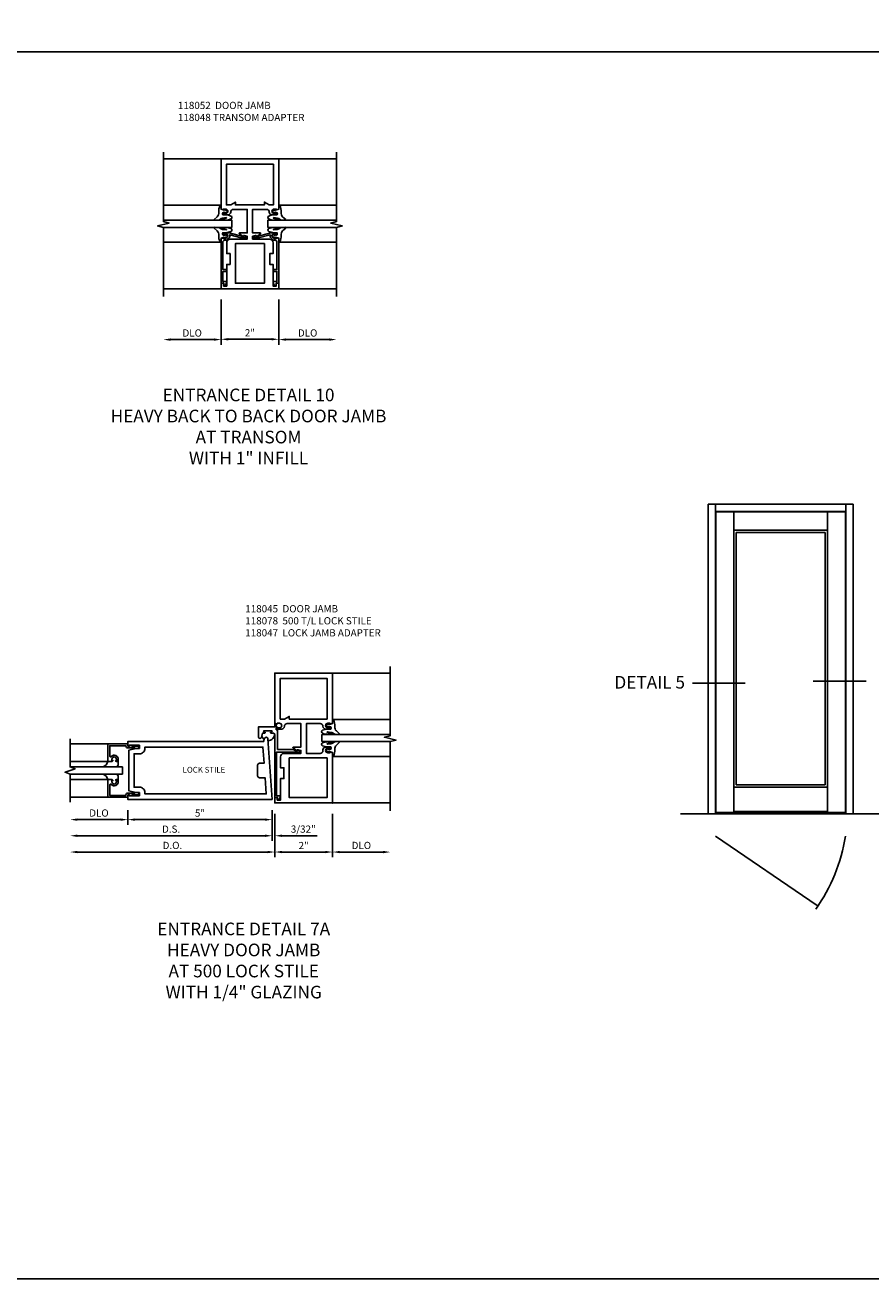
# Model space of a CAD drawing. Units: inches. Extents: x 0 to 139, y 0 to 87.
# Drawn here: x 63 to 92, y 0 to 43 of the extents above; entities that cross this region are included whole.
import ezdxf
from ezdxf.enums import TextEntityAlignment as Align

# ---------------------------------------------------------------- set-up
doc = ezdxf.new("R2010")
doc.units = ezdxf.units.IN
doc.header["$MEASUREMENT"] = 0
doc.layers.get('0').update_dxf_attribs({"color": 4})
for name, color, linetype in [('DIME', 2, 'Continuous'), ('FORMAT', 7, 'Continuous'), ('POINTS', 7, 'Continuous'), ('TEXT', 3, 'Continuous')]:
    doc.layers.add(name, color=color, linetype=linetype)
doc.styles.get("Standard").update_dxf_attribs({"font": 'arial.ttf'})
doc.dimstyles.new('EXT_ON-OFF', dxfattribs={"dimscale": 2, "dimtxt": 0.125, "dimasz": 0.125, "dimexe": 0.09, "dimexo": 0.1875, "dimgap": 0.05, "dimtad": 3, "dimdec": 5, "dimzin": 3, "dimdsep": 46, "dimlunit": 5, "dimtxsty": 'Standard', "dimcen": 0, "dimse2": 1, "dimazin": 0, "dimtfac": 1, "dimtdec": 5, "dimtofl": 0, "dimtmove": 0, "dimatfit": 0, "dimfxl": 1, "dimfrac": 2, "dimtolj": 1, "dimtzin": 3, "dimarcsym": 0})
doc.dimstyles.new('EXT_ON-ON', dxfattribs={"dimscale": 2, "dimtxt": 0.125, "dimasz": 0.125, "dimexe": 0.09, "dimexo": 0.1875, "dimgap": 0.05, "dimtad": 3, "dimdec": 5, "dimzin": 3, "dimdsep": 46, "dimlunit": 5, "dimtxsty": 'Standard', "dimcen": 0, "dimazin": 0, "dimtfac": 1, "dimtdec": 5, "dimtofl": 0, "dimtmove": 0, "dimatfit": 0, "dimfxl": 1, "dimfrac": 2, "dimtolj": 1, "dimtzin": 3, "dimarcsym": 0})

# ---------------------------------------------------------------- blocks, each defined once
blk = doc.blocks.new('*D54')
at = {"layer": 'DIME', "color": 0, "lineweight": -2}
for p, q in [((73.656, 16.108), (73.656, 14.604)), ((73.906, 14.784), (75.406, 14.784))]:
    blk.add_line(p, q, dxfattribs=at)
at = {"layer": 'DIME', "color": 0}
for points in [[(73.906, 14.825), (73.906, 14.742), (73.656, 14.784)], [(75.406, 14.825), (75.406, 14.742), (75.656, 14.784)]]:
    blk.add_solid(points, dxfattribs=at)
at = {"layer": 'DIME', "color": 0, "insert": (74.656, 15.013), "char_height": 0.25, "attachment_point": 5}
blk.add_mtext('\\A1;DLO', dxfattribs=at)
blk = doc.blocks.new('*D55')
at = {"layer": 'DIME', "color": 0, "lineweight": -2}
for p, q in [((71.562, 16.233), (71.562, 15.168)), ((71.656, 16.108), (71.656, 15.168)), ((71.312, 15.348), (71.062, 15.348)), ((71.906, 15.348), (73.129, 15.348))]:
    blk.add_line(p, q, dxfattribs=at)
at = {"layer": 'DIME', "color": 0}
for points in [[(71.312, 15.39), (71.312, 15.307), (71.562, 15.348)], [(71.906, 15.39), (71.906, 15.307), (71.656, 15.348)]]:
    blk.add_solid(points, dxfattribs=at)
at = {"layer": 'DIME', "color": 0, "insert": (72.643, 15.578), "char_height": 0.25, "attachment_point": 5}
blk.add_mtext('\\A1;3/32"', dxfattribs=at)
blk = doc.blocks.new('*D56')
at = {"layer": 'DIME', "color": 0, "lineweight": -2}
for p, q in [((71.656, 16.108), (71.656, 14.604)), ((73.656, 16.108), (73.656, 14.604)), ((73.406, 14.784), (71.906, 14.784))]:
    blk.add_line(p, q, dxfattribs=at)
at = {"layer": 'DIME', "color": 0}
for points in [[(71.906, 14.826), (71.906, 14.743), (71.656, 14.784)], [(73.406, 14.826), (73.406, 14.743), (73.656, 14.784)]]:
    blk.add_solid(points, dxfattribs=at)
at = {"layer": 'DIME', "color": 0, "insert": (72.656, 15.01), "char_height": 0.25, "attachment_point": 5}
blk.add_mtext('\\A1;2"', dxfattribs=at)
blk = doc.blocks.new('*D57')
at = {"layer": 'DIME', "color": 0, "lineweight": -2}
for p, q in [((71.656, 16.108), (71.656, 14.604)), ((71.406, 14.784), (64.813, 14.784))]:
    blk.add_line(p, q, dxfattribs=at)
at = {"layer": 'DIME', "color": 0}
for points in [[(64.813, 14.826), (64.813, 14.743), (64.563, 14.784)], [(71.406, 14.826), (71.406, 14.743), (71.656, 14.784)]]:
    blk.add_solid(points, dxfattribs=at)
at = {"layer": 'DIME', "color": 0, "insert": (68.11, 15.014), "char_height": 0.25, "attachment_point": 5}
blk.add_mtext('\\A1;D.O.', dxfattribs=at)
blk = doc.blocks.new('*D58')
at = {"layer": 'DIME', "color": 0, "lineweight": -2}
for p, q in [((71.562, 16.233), (71.562, 15.168)), ((71.312, 15.348), (64.813, 15.348))]:
    blk.add_line(p, q, dxfattribs=at)
at = {"layer": 'DIME', "color": 0}
for points in [[(64.813, 15.39), (64.813, 15.307), (64.563, 15.348)], [(71.312, 15.39), (71.312, 15.307), (71.562, 15.348)]]:
    blk.add_solid(points, dxfattribs=at)
at = {"layer": 'DIME', "color": 0, "insert": (68.063, 15.578), "char_height": 0.25, "attachment_point": 5}
blk.add_mtext('\\A1;D.S.', dxfattribs=at)
blk = doc.blocks.new('B118045')
blk.add_lwpolyline([(-0.086, 0.094), (-0.195, 0.094), (-0.195, 0.84295), (-0.313, 0.84295), (-0.313, 1.21795), (-0.195, 1.21795), (-0.195, 1.59295, 0.414213562), (-0.32, 1.71795), (-0.906, 1.71795), (-0.906, 1.81795), (-0.813, 1.84295), (-0.781, 1.84295), (-0.781, 1.81095), (-0.765, 1.81095), (-0.63499, 1.906957, 0.238028694), (-0.628495, 1.919828), (-0.628495, 1.91995, 0.414213562), (-0.644495, 1.93595), (-0.906, 1.93595), (-0.906, 2.74995), (-0.4255, 2.74995, -0.414213562), (-0.3325, 2.65695), (-0.3325, 2.65495, 0.414213562), (-0.2395, 2.56195), (-0.0705, 2.56195, 0.414213562), (-0.0505, 2.58195), (-0.0505, 2.61095, 0.414213562), (-0.0705, 2.63095), (-0.0825, 2.63095), (-0.0825, 2.60195), (-0.15949, 2.60195, -0.414213562), (-0.23849, 2.68095, -0.414213562), (-0.15949, 2.75995), (-0.0825, 2.75995), (-0.0825, 2.73095), (0, 2.75995), (0, 4.49995), (-2, 4.49995), (-2, 2.75995), (-1.9175, 2.73095), (-1.9175, 2.75995), (-1.84051, 2.75995, -0.414213562), (-1.76151, 2.68095), (-1.76151, 2.68095, -0.414213562), (-1.84051, 2.60195), (-1.9175, 2.60195), (-1.9175, 2.63095), (-1.9295, 2.63095, 0.414213562), (-1.9495, 2.61095), (-1.9495, 2.58195, 0.414213562), (-1.9295, 2.56195), (-1.7605, 2.56195, 0.414213562), (-1.6675, 2.65495), (-1.6675, 2.65695, -0.414213562), (-1.5745, 2.74995), (-1.094, 2.74995), (-1.094, 1.71795), (-1.5745, 1.71795, -0.414213562), (-1.6675, 1.81095), (-1.6675, 1.84495, 0.414213562), (-1.7605, 1.93795), (-1.9295, 1.93795, 0.414213562), (-1.9495, 1.91795), (-1.9495, 1.88895, 0.414213562), (-1.9295, 1.86895), (-1.9175, 1.86895), (-1.9175, 1.89795), (-1.84051, 1.89795, -0.414213562), (-1.76151, 1.81895, -0.414213562), (-1.84051, 1.73995), (-1.9175, 1.73995), (-1.9175, 1.76895), (-2, 1.73995), (-2, 0), (0, 0), (0, 0.188), (-0.086, 0.188)], format="xyb", close=True)
for points in [[(-0.5, 2.90595), (-0.5, 2.99995), (-0.3375, 2.90595), (-0.188, 2.90595), (-0.188, 4.31195), (-1.812, 4.31195), (-1.812, 2.90595)], [(-1.812, 1.56195), (-1.812, 0.188), (-0.5, 0.188), (-0.5, 1.56195)]]:
    blk.add_lwpolyline(points, close=True)
blk = doc.blocks.new('B118047')
blk.add_lwpolyline([(-0.871, 1.763), (-0.062, 1.763), (-0.062, 0.25), (-0.163, 0.25, 0.554309), (-0.191, 0.205), (-0.144, 0.11), (-0.094, 0.11), (-0.094, 0.188), (0, 0.188), (0, 2.361, -0.414214), (0.062, 2.423), (0.136, 2.423, 1), (0.136, 2.457), (0.118, 2.457, -1), (0.118, 2.503), (0.368, 2.503, -1), (0.368, 2.457), (0.35, 2.457, 1), (0.35, 2.423), (0.423, 2.423), (0.464, 2.272, 0.876976), (0.562, 2.285), (0.562, 2.641), (0, 2.641), (0, 2.75), (-0.028, 2.74, 0.320103), (-0.05, 2.709), (-0.05, 2.537), (-0.094, 2.533), (-0.094, 1.857), (-0.641, 1.857), (-0.703, 1.813), (-0.781, 1.813), (-0.781, 1.838), (-0.801, 1.838), (-0.879, 1.793, 0.767327)], format="xyb", close=True)
blk = doc.blocks.new('B027074-M')
blk.add_lwpolyline([(0.062, 0.144), (0.035, 0.149), (0.069, 0.257), (0.13, 0.261), (0.205, 0.259), (0.195, 0.29, 0.12571), (-0.037, 0.341, -0.226084), (-0.19, 0.391), (-0.286, 0.502, 0.644976), (-0.312, 0.49), (-0.31, 0.361, 0.151869), (-0.294, 0.316), (-0.255, 0.257, -0.029345), (-0.238, 0.205), (-0.221, 0.083, -0.653812), (-0.241, 0.076), (-0.285, 0.241, 0.888636), (-0.31, 0.239), (-0.31, 0.105, 0.064205), (-0.268, -0.084, 0.689636), (-0.165, -0.084, 0.070356), (-0.124, 0.105), (-0.124, 0.201), (-0.051, 0.201), (-0.029, 0.147), (-0.068, 0.142), (-0.034, 0.106), (-0.065, 0.084), (-0.004, 0.03), (0.052, 0.096), (0.027, 0.106)], format="xyb", close=True)
blk = doc.blocks.new('*D72')
at = {"layer": 'DIME', "color": 0, "lineweight": -2}
for p, q in [((0, -0.375), (0, -1.941)), ((0.25, -1.761), (1.75, -1.761))]:
    blk.add_line(p, q, dxfattribs=at)
at = {"layer": 'DIME', "color": 0}
for points in [[(0.25, -1.719), (0.25, -1.803), (0, -1.761)], [(1.75, -1.719), (1.75, -1.803), (2, -1.761)]]:
    blk.add_solid(points, dxfattribs=at)
at = {"layer": 'DIME', "color": 0, "insert": (1, -1.532), "char_height": 0.25, "attachment_point": 5}
blk.add_mtext('\\A1;DLO', dxfattribs=at)
blk = doc.blocks.new('*D73')
at = {"layer": 'DIME', "color": 0, "lineweight": -2}
for p, q in [((-2, -0.375), (-2, -1.93)), ((0, -0.375), (0, -1.93)), ((-1.75, -1.75), (-0.25, -1.75))]:
    blk.add_line(p, q, dxfattribs=at)
at = {"layer": 'DIME', "color": 0}
for points in [[(-1.75, -1.708), (-1.75, -1.792), (-2, -1.75)], [(-0.25, -1.708), (-0.25, -1.792), (0, -1.75)]]:
    blk.add_solid(points, dxfattribs=at)
at = {"layer": 'DIME', "color": 0, "insert": (-1, -1.524), "char_height": 0.25, "attachment_point": 5}
blk.add_mtext('\\A1;2"', dxfattribs=at)
blk = doc.blocks.new('*D74')
at = {"layer": 'DIME', "color": 0, "lineweight": -2}
for p, q in [((-2, -0.375), (-2, -1.941)), ((-2.25, -1.761), (-3.75, -1.761))]:
    blk.add_line(p, q, dxfattribs=at)
at = {"layer": 'DIME', "color": 0}
for points in [[(-3.75, -1.719), (-3.75, -1.803), (-4, -1.761)], [(-2.25, -1.719), (-2.25, -1.803), (-2, -1.761)]]:
    blk.add_solid(points, dxfattribs=at)
at = {"layer": 'DIME', "color": 0, "insert": (-3, -1.532), "char_height": 0.25, "attachment_point": 5}
blk.add_mtext('\\A1;DLO', dxfattribs=at)
blk = doc.blocks.new('B118052')
blk.add_lwpolyline([(-0.086, 0.188), (-0.086, 0.094), (-0.195, 0.094), (-0.195, 0.843), (-0.313, 0.843), (-0.313, 1.218), (-0.195, 1.218), (-0.195, 1.593, 0.414214), (-0.32, 1.718), (-0.906, 1.718), (-0.906, 1.818), (-0.813, 1.843), (-0.781, 1.843), (-0.781, 1.811), (-0.765, 1.811), (-0.635, 1.907, 0.238029), (-0.628, 1.92), (-0.628, 1.92, 0.414214), (-0.644, 1.936), (-0.906, 1.936), (-0.906, 2.75), (-0.425, 2.75, -0.414214), (-0.332, 2.657), (-0.332, 2.655, 0.414214), (-0.239, 2.562), (-0.07, 2.562, 0.414214), (-0.05, 2.582), (-0.05, 2.611, 0.414214), (-0.07, 2.631), (-0.082, 2.631), (-0.082, 2.602), (-0.159, 2.602, -1), (-0.159, 2.76), (-0.082, 2.76), (-0.082, 2.731), (0, 2.76), (0, 4.5), (-2, 4.5), (-2, 2.76), (-1.917, 2.731), (-1.917, 2.76), (-1.841, 2.76, -1), (-1.841, 2.602), (-1.917, 2.602), (-1.917, 2.631), (-1.929, 2.631, 0.414214), (-1.95, 2.611), (-1.95, 2.582, 0.414214), (-1.929, 2.562), (-1.76, 2.562, 0.414214), (-1.667, 2.655), (-1.667, 2.657, -0.414214), (-1.575, 2.75), (-1.094, 2.75), (-1.094, 1.936), (-1.353, 1.936, 0.792355), (-1.366, 1.907), (-1.235, 1.811), (-1.219, 1.811), (-1.219, 1.843), (-1.187, 1.843), (-1.094, 1.818), (-1.094, 1.718), (-1.68, 1.718, 0.414214), (-1.805, 1.593), (-1.805, 1.218), (-1.687, 1.218), (-1.687, 0.843), (-1.805, 0.843), (-1.805, 0.094), (-1.914, 0.094), (-1.914, 0.188), (-2, 0.188), (-2, 0), (0, 0), (0, 0.188)], format="xyb", close=True)
for points in [[(-0.338, 2.906), (-0.5, 3), (-0.5, 2.906), (-1.5, 2.906), (-1.5, 3), (-1.663, 2.906), (-1.812, 2.906), (-1.812, 4.312), (-0.188, 4.312), (-0.188, 2.906)], [(-0.5, 1.562), (-1.5, 1.562), (-1.5, 0.188), (-0.5, 0.188)]]:
    blk.add_lwpolyline(points, close=True)
blk = doc.blocks.new('B118048')
blk.add_lwpolyline([(-0.871, 1.762), (-0.699, 1.762), (-0.301, 1.869), (-0.301, 1.788), (-0.216, 1.703, 0.198912), (-0.155, 1.678), (-0.124, 1.678, -0.414214), (-0.062, 1.616), (-0.062, 0.662), (-0.157, 0.662, 1), (-0.157, 0.6), (-0.062, 0.6), (-0.062, 0.25), (-0.163, 0.25, 0.554309), (-0.191, 0.205), (-0.144, 0.11), (-0.094, 0.11), (-0.094, 0.188), (0, 0.188), (0, 1.74), (-0.083, 1.769), (-0.083, 1.74), (-0.155, 1.74, -0.198912), (-0.172, 1.747), (-0.238, 1.814), (-0.238, 1.856, -0.354119), (-0.223, 1.876), (-0.12, 1.898), (-0.083, 1.898), (-0.083, 1.869), (-0.071, 1.869, 0.414214), (-0.051, 1.889), (-0.051, 1.918, 0.409111), (-0.07, 1.938), (-0.281, 1.938), (-0.751, 1.812), (-0.781, 1.812), (-0.781, 1.837), (-0.801, 1.837), (-0.879, 1.792, 0.767327)], format="xyb", close=True)
blk = doc.blocks.new('*D101')
at = {"layer": 'DIME', "color": 0, "lineweight": -2}
for p, q in [((66.566, 16.233), (66.566, 15.726)), ((66.316, 15.906), (64.813, 15.906))]:
    blk.add_line(p, q, dxfattribs=at)
at = {"layer": 'DIME', "color": 0}
for points in [[(64.813, 15.948), (64.813, 15.865), (64.563, 15.906)], [(66.316, 15.948), (66.316, 15.865), (66.566, 15.906)]]:
    blk.add_solid(points, dxfattribs=at)
at = {"layer": 'DIME', "color": 0, "insert": (65.564, 16.136), "char_height": 0.25, "attachment_point": 5}
blk.add_mtext('\\A1;DLO', dxfattribs=at)
blk = doc.blocks.new('*D102')
at = {"layer": 'DIME', "color": 0, "lineweight": -2}
for p, q in [((66.566, 16.233), (66.566, 15.726)), ((71.562, 16.233), (71.562, 15.726)), ((71.312, 15.906), (66.816, 15.906))]:
    blk.add_line(p, q, dxfattribs=at)
at = {"layer": 'DIME', "color": 0}
for points in [[(66.816, 15.948), (66.816, 15.865), (66.566, 15.906)], [(71.312, 15.948), (71.312, 15.865), (71.562, 15.906)]]:
    blk.add_solid(points, dxfattribs=at)
at = {"layer": 'DIME', "color": 0, "insert": (69.064, 16.133), "char_height": 0.25, "attachment_point": 5}
blk.add_mtext('\\A1;5"', dxfattribs=at)
blk = doc.blocks.new('B118078')
for points in [[(0.356, 2.245, 0.741286), (0.24, 2.218), (0.094, 0.125), (5.094, 0.125), (5.094, 0.282), (5.047, 0.282), (5.047, 0.25), (4.688, 0.25), (4.688, 0.359), (4.813, 0.359), (5.062, 0.425), (5.062, 1.825), (4.813, 1.891), (4.688, 1.891), (4.688, 2), (5.047, 2), (5.047, 1.968), (5.094, 1.968), (5.094, 2.125), (0.386, 2.125)], [(4.688, 1.703), (4.874, 1.703), (4.874, 0.547), (4.688, 0.547, 0.414214), (4.5, 0.359), (4.5, 0.313), (0.295, 0.313), (0.335, 0.875), (0.532, 0.875, 0.414214), (0.594, 0.937), (0.594, 1.313, 0.414214), (0.532, 1.375), (0.37, 1.375), (0.409, 1.937), (4.5, 1.937), (4.5, 1.891, 0.414214)]]:
    blk.add_lwpolyline(points, format="xyb", close=True)
blk = doc.blocks.new('B118013')
blk.add_lwpolyline([(0, 0), (0, -0.062), (-0.02, -0.062), (-0.02, -0.094), (0, -0.169), (0, -0.35, 0.956228), (0.078, -0.35), (0.078, -0.25), (0.062, -0.25), (0.062, 0, 0.414214), (0, 0.062), (-0.017, 0.062), (-0.017, 0.626), (0.335, 0.626, -0.68096), (0.356, 0.571, 0.678541), (0.453, 0.329), (0.53, 0.329), (0.53, 0.392, 0.409635), (0.499, 0.422), (0.491, 0.422), (0.491, 0.391), (0.453, 0.391, -1), (0.453, 0.547), (0.491, 0.547), (0.491, 0.516), (0.499, 0.516, 0.414442), (0.53, 0.547), (0.53, 0.688), (-0.079, 0.688), (-0.079, 0)], format="xyb", close=True)
blk = doc.blocks.new('B027563')
blk.add_line((0.098, 0.359), (0.02, 0.359))
for centre, radius, start, end in [((0.02, 0.339), 0.02, 90.0301, 180), ((0.098, 0.27), 0.0891, 0, 90), ((-0.091, -0.291), 0.305, 24.1991, 72.6669)]:
    blk.add_arc(centre, radius, start, end)
blk = doc.blocks.new('S118GT05')
at = {"linetype": 'Continuous'}
for p, q in [((0.688, 1.765), (1.999, 1.765)), ((0.688, 1.156), (1.999, 1.156)), ((0.688, 0.53), (1.999, 0.53)), ((0.688, -0.078), (1.999, -0.078))]:
    blk.add_line(p, q, dxfattribs=at)
blk.add_lwpolyline([(2, 0.718), (0.188, 0.718), (0.188, 0.968), (2, 0.968)], dxfattribs=at)
for name, p, rotation in [('B118013', (0, 1.686), 270), ('B027563', (0.688, 0.53), 90)]:
    blk.add_blockref(name, p, dxfattribs=dict(at, rotation=rotation))
at = {"linetype": 'Continuous', "xscale": -1}
for name, p, rotation in [('B027563', (0.688, 1.156), 90), ('B118013', (0, 0), 270)]:
    blk.add_blockref(name, p, dxfattribs=dict(at, rotation=rotation))
blk = doc.blocks.new('S118VS46')
for p, q in [((-2, 4.5), (-4, 4.5)), ((0, 4.5), (2, 4.5)), ((-2, 2.889388), (-4, 2.889388)), ((0, 2.889388), (2, 2.889388)), ((-4, 2.37525), (-1.62451, 2.37525)), ((2, 2.37525), (-0.37549, 2.37525)), ((-4, 2.12525), (-1.62451, 2.12525)), ((2, 2.12525), (-0.37549, 2.12525)), ((-2, 1.611112), (-4, 1.611112)), ((0, 1.611112), (2, 1.611112)), ((-2, 0), (-4, 0)), ((-2, 0), (0, 0)), ((0, 0), (2, 0))]:
    blk.add_line(p, q)
at = {"linetype": 'Continuous'}
for p, q in [((-1.62451, 2.12525), (-1.62451, 2.37525)), ((-0.37549, 2.12525), (-0.37549, 2.37525))]:
    blk.add_line(p, q, dxfattribs=at)
for points in [[(-4, 4.726), (-4, 2.326013), (-3.80001, 2.27599), (-4.19999, 2.17601), (-4, 2.126013), (-4, -0.274)], [(2, 4.726), (2, 2.326013), (1.80001, 2.27599), (2.19999, 2.17601), (2, 2.126013), (2, -0.274)]]:
    blk.add_lwpolyline(points)
for name in ['B118052', 'B118048']:
    blk.add_blockref(name, (0, 0))
for p, rotation in [((-1.7415, 2.684034), 90.00000000000003), ((-0.2585, 1.816466), 270)]:
    blk.add_blockref('B027074-M', p, dxfattribs=dict(at, rotation=rotation))
at = {"linetype": 'Continuous', "xscale": -1}
for p, rotation in [((-0.2585, 2.684034), 270), ((-1.7415, 1.816466), 90)]:
    blk.add_blockref('B027074-M', p, dxfattribs=dict(at, rotation=rotation))
at = {"xscale": -1}
blk.add_blockref('B118048', (-2, 0), dxfattribs=at)
at = {"layer": 'DIME'}
for base, p1, p2, picture, middle in [((-4, -1.760916), (-2, 0), (-4, -0.274), '*D74', (-3, -1.531567)), ((2, -1.760916), (0, 0), (2, -0.274), '*D72', (1, -1.531567))]:
    dim = blk.add_linear_dim(base=base, p1=p1, p2=p2, text='DLO', dimstyle='EXT_ON-OFF', override={"dimpost": '"'}, dxfattribs=at)
    dim.commit()
    dim.dimension.update_dxf_attribs({"geometry": picture, "text_midpoint": middle})
dim = blk.add_linear_dim(base=(0, -1.75), p1=(-2, 0), p2=(0, 0), dimstyle='EXT_ON-ON', override={"dimpost": '"', "dimadec": 5}, dxfattribs=at)
dim.commit()
dim.dimension.update_dxf_attribs({"geometry": '*D73', "text_midpoint": (-1, -1.524488)})

msp = doc.modelspace()

# ---------------------------------------------------------------- linework, layer by layer
for p, q in [((2.251225, 42.502907), (123.115173, 42.502907)), ((86.66922, 16.108748), (86.66922, 26.827498)), ((91.69172, 26.827498), (86.66922, 26.827498)), ((91.366211, 26.827498), (86.904595, 26.827498)), ((86.919217, 16.108748), (86.919217, 26.827498)), ((91.44172, 26.577498), (86.919217, 26.577498)), ((91.44172, 26.577498), (86.919217, 26.577498)), ((86.919217, 16.108748), (86.919217, 26.577498)), ((86.930936, 16.155623), (86.930936, 26.561873)), ((91.430001, 26.561873), (86.930936, 26.561873)), ((87.55594, 16.155623), (87.55594, 26.561873)), ((90.804999, 16.155623), (90.804999, 26.561873)), ((91.430001, 16.155623), (91.430001, 26.561873)), ((91.44172, 16.108748), (91.44172, 26.827498)), ((91.69172, 16.108748), (91.69172, 26.827498)), ((90.804999, 25.936873), (87.55594, 25.936873)), ((90.718999, 25.850873), (87.64194, 25.850873)), ((87.64194, 17.116623), (87.64194, 25.850873)), ((90.718999, 17.116623), (90.718999, 25.850873)), ((73.655702, 20.983091), (75.655702, 20.983091)), ((73.656202, 19.371995), (75.656202, 19.371995)), ((75.656202, 18.857858), (73.281202, 18.857858)), ((75.656202, 18.607858), (73.281202, 18.607858)), ((73.656202, 18.09372), (75.656202, 18.09372)), ((90.804999, 17.030623), (87.55594, 17.030623)), ((90.718999, 17.116623), (87.64194, 17.116623)), ((75.655702, 16.483091), (73.655702, 16.483091)), ((92.808398, 16.108748), (85.708521, 16.108748)), ((91.430001, 16.155623), (86.930936, 16.155623)), ((90.804999, 16.186873), (87.55594, 16.186873)), ((86.927381, 15.3284), (90.448473, 12.934667))]:
    msp.add_line(p, q)
at = {"linetype": 'Continuous'}
msp.add_line((73.281202, 18.607858), (73.281202, 18.857858), dxfattribs=at)
msp.add_lwpolyline([(75.655702, 21.209091), (75.655702, 18.809104), (75.455712, 18.759081), (75.855692, 18.659101), (75.655702, 18.609104), (75.655702, 16.209091)])
msp.add_lwpolyline([(64.563252, 18.709591), (64.563252, 17.733091), (64.734969, 17.670591), (64.391534, 17.545591), (64.563252, 17.483091), (64.563252, 16.506591)], dxfattribs=at)
for centre, radius, start, end in [((71.419405, 18.864102), 0.222021, 196.0490993, 234.2087679), ((71.419405, 18.864102), 0.222021, 270.2107025, 5.6679526), ((85.567727, 16.243536), 5.930684, 324.5304175, 351.1234963)]:
    msp.add_arc(centre, radius, start, end)
at = {"layer": 'FORMAT'}
msp.add_lwpolyline([(138.755862, 0), (0, 0), (0, 86.848549)], dxfattribs=at)
at = {"layer": 'POINTS'}
msp.add_point((73.655702, 16.483091), dxfattribs=at)
at = {"layer": 'TEXT'}
for p, q in [((87.952666, 20.637818), (86.122888, 20.637818)), ((92.141769, 20.703097), (90.311991, 20.703097))]:
    msp.add_line(p, q, dxfattribs=at)

# ---------------------------------------------------------------- block references
msp.add_blockref('S118VS46', (71.794336, 34.29262))
at = {"xscale": -1}
for name, p in [('B118045', (71.656202, 16.483091)), ('B118047', (71.656202, 16.483091)), ('B118078', (71.656188, 16.483083)), ('S118GT05', (66.562452, 16.765091))]:
    msp.add_blockref(name, p, dxfattribs=at)
at = {"linetype": 'Continuous', "xscale": -1, "rotation": 270}
msp.add_blockref('B027074-M', (73.397702, 19.166642), dxfattribs=at)
at = {"linetype": 'Continuous', "rotation": 270}
msp.add_blockref('B027074-M', (73.397702, 18.299074), dxfattribs=at)

# ---------------------------------------------------------------- texts
at = {"layer": 'TEXT', "linetype": 'Continuous'}
msp.add_text('DETAIL 5', height=0.4375, dxfattribs=at).set_placement((85.868124, 20.445583), align=Align.RIGHT)
at = {"layer": 'TEXT'}
msp.add_text('LOCK STILE', height=0.2, dxfattribs=at).set_placement((69.201868, 17.608091), align=Align.MIDDLE)
for s, insert, char_height, width, attachment_point in [('118052  DOOR JAMB\\P118048 TRANSOM ADAPTER\\P ', (68.30111, 40.766813), 0.25, 6.22267569, 1), ('\\A1;ENTRANCE DETAIL 10{\\C2;\\P}HEAVY BACK TO BACK DOOR JAMB \\PAT TRANSOM\\PWITH 1" INFILL', (70.746097, 30.833266), 0.4375, 11.91800541, 2), ('118045  DOOR JAMB\\P118078  500 T/L LOCK STILE\\P118047  LOCK JAMB ADAPTER\\P ', (70.633545, 23.334795), 0.25, 6.22267569, 1), ('\\A1;ENTRANCE DETAIL 7A{\\C2;\\P}HEAVY DOOR JAMB \\PAT 500 LOCK STILE\\PWITH 1/4" GLAZING', (70.57935, 12.341177), 0.4375, 11.91800541, 2)]:
    msp.add_mtext(s, dxfattribs=dict(at, insert=insert, char_height=char_height, width=width, attachment_point=attachment_point))

# ---------------------------------------------------------------- dimensions: what is measured, and where the dimension line sits
at = {"layer": 'DIME'}
for base, p1, p2, text, picture, middle in [((64.563252, 15.348368), (71.562452, 16.608091), (64.563252, 16.506591), 'D.S.', '*D58', (68.062852, 15.577632)), ((64.563252, 15.906199), (66.565735, 16.608091), (64.563252, 16.506591), 'DLO', '*D101', (65.564494, 16.135547)), ((64.563252, 14.784457), (71.656202, 16.483091), (64.563252, 16.506591), 'D.O.', '*D57', (68.109727, 15.013806)), ((75.655702, 14.783614), (73.656202, 16.483091), (75.655702, 16.209091), 'DLO', '*D54', (74.655952, 15.012963))]:
    dim = msp.add_linear_dim(base=base, p1=p1, p2=p2, angle=180, text=text, dimstyle='EXT_ON-OFF', override={"dimpost": '"'}, dxfattribs=at)
    dim.commit()
    dim.dimension.update_dxf_attribs({"geometry": picture, "text_midpoint": middle})
for base, p1, p2, override, picture, middle in [((66.565735, 15.906199), (71.562452, 16.608091), (66.565735, 16.608091), {"dimpost": '"', "dimadec": 5}, '*D102', (69.064094, 16.13333)), ((71.656202, 15.348368), (71.562452, 16.608091), (71.656202, 16.483091), {"dimpost": '"'}, '*D55', (72.642542, 15.577717)), ((71.656202, 14.784457), (73.656202, 16.483091), (71.656202, 16.483091), {"dimpost": '"'}, '*D56', (72.656202, 15.009969))]:
    dim = msp.add_linear_dim(base=base, p1=p1, p2=p2, angle=180, dimstyle='EXT_ON-ON', override=override, dxfattribs=at)
    dim.commit()
    dim.dimension.update_dxf_attribs({"geometry": picture, "text_midpoint": middle})

doc.saveas('drawing.dxf')
